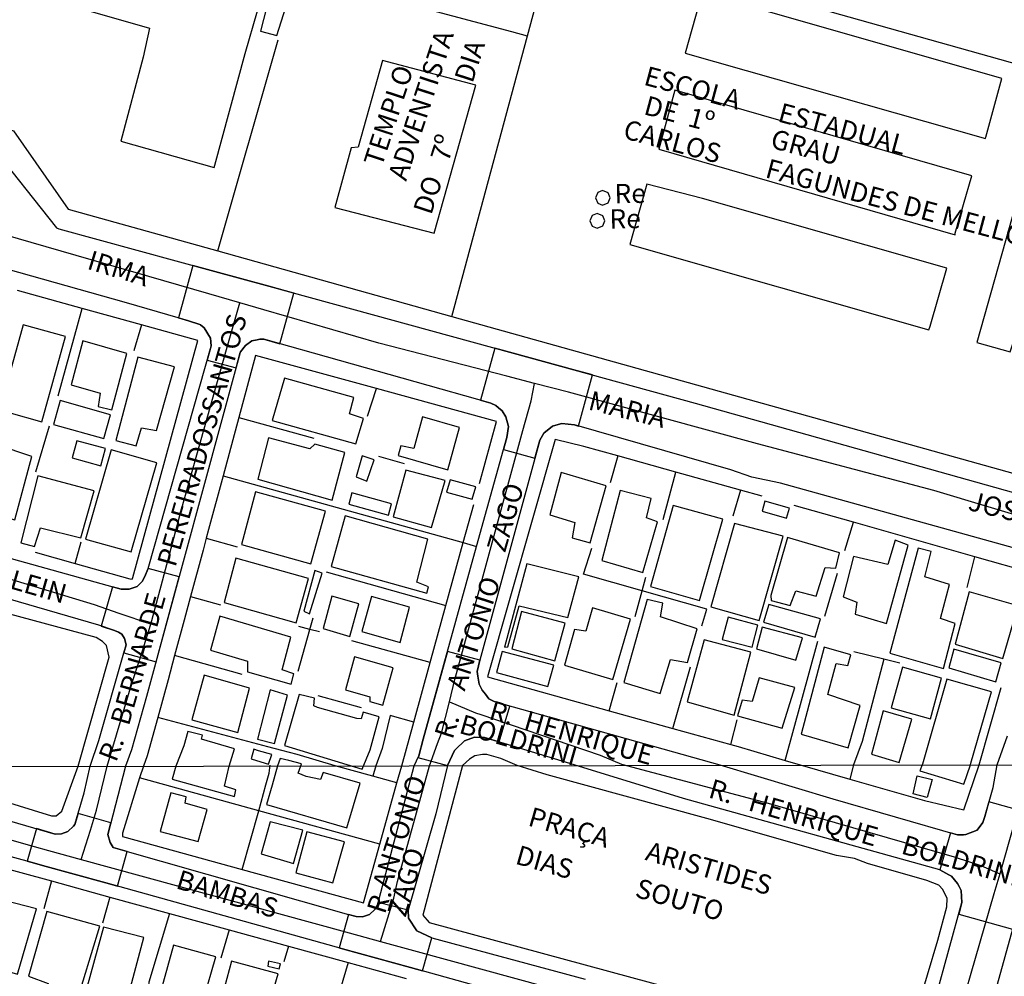
# Model space of a CAD drawing. Extents: x 180697 to 183114, y 1679821 to 1682597.
# Drawn here: x 181243 to 181370, y 1682012 to 1682136 of the extents above; entities that cross this region are included whole.
import ezdxf
from ezdxf.enums import TextEntityAlignment as Align

# ---------------------------------------------------------------- set-up
doc = ezdxf.new("R2010")
doc.units = 0
doc.header["$MEASUREMENT"] = 0
for name, color, linetype in [('V-AREA_VERDE', 3, 'CONTINUOUS'), ('V-CRUZAMENTO', 1, 'CONTINUOUS'), ('V-EDIFICACAO', 7, 'CONTINUOUS'), ('V-EDIFICACAO_IDENTIFICADA', 6, 'CONTINUOUS'), ('V-EIXO_DE_LOGRADOURO', 3, 'CONTINUOUS'), ('V-LOTE', 1, 'CONTINUOUS'), ('V-NOME_DOS_LOGRADOUROS', 7, 'CONTINUOUS'), ('V-QUADRA', 6, 'CONTINUOUS'), ('V-TEMPLO', 4, 'CONTINUOUS'), ('V-TESTADA', 5, 'CONTINUOUS'), ('X-LIMITE_1000', 7, 'CONTINUOUS')]:
    doc.layers.add(name, color=color, linetype=linetype)

msp = doc.modelspace()

# ---------------------------------------------------------------- linework, layer by layer
at = {"layer": 'V-AREA_VERDE'}
msp.add_lwpolyline([(181223.38, 1682039.46), (181235.36, 1682036.24), (181240.49, 1682035.12), (181247.01, 1682033.11), (181247.64, 1682033.12), (181248.37, 1682033.7), (181250.47, 1682039.51), (181254.48, 1682053.63), (181254.15, 1682055.1), (181253.62, 1682055.65), (181252.8, 1682056.15), (181252.8, 1682056.15), (181241.15, 1682059.31), (181199.65, 1682071.13), (181198.76, 1682071.13), (181197.54, 1682070.52), (181196.8, 1682069.32), (181191.74, 1682049.63), (181192.34, 1682048.48), (181193.09, 1682047.85), (181200.78, 1682045.76), (181223.38, 1682039.46)], close=True, dxfattribs=at)
msp.add_lwpolyline([(181357.59, 1682003.58), (181361.6, 1682017.02), (181362.77, 1682021.32), (181362.78, 1682022.4), (181362.25, 1682023.59), (181361.72, 1682024.14), (181360.17, 1682024.75), (181360.17, 1682024.75), (181352.5, 1682026.96), (181350.8, 1682027.59), (181348.5, 1682027.98), (181331.72, 1682032.76), (181311.09, 1682038.4), (181307.2, 1682039.6), (181305.11, 1682040.5), (181303.31, 1682041.05), (181302.73, 1682041.05), (181301.74, 1682040.84), (181301.04, 1682040.43), (181300.16, 1682039.59), (181295.02, 1682020.26), (181295.83, 1682019.31), (181339.2, 1682007.54)], dxfattribs=at)
at = {"layer": 'V-CRUZAMENTO'}
for points in [[(181278.33, 1682100.66), (181275.13, 1682101.54), (181268.14, 1682103.46), (181265.31, 1682104.23), (181263.46, 1682097.46), (181264.74, 1682097.09), (181266.19, 1682096.62), (181266.27, 1682096.56), (181266.76, 1682096.18), (181267.56, 1682094.86), (181267.68, 1682093.84), (181267.16, 1682092), (181270.88, 1682090.99), (181271.42, 1682092.97), (181271.45, 1682093.07), (181272.09, 1682093.9), (181272.91, 1682094.48), (181273.62, 1682094.63), (181273.97, 1682094.7), (181274.47, 1682094.69), (181276.54, 1682094.11)], [(181316.97, 1682090.09), (181314.56, 1682090.75), (181306.7, 1682092.9), (181304.31, 1682093.55), (181302.47, 1682086.81), (181303.8, 1682086.44), (181304.44, 1682086.13), (181304.8, 1682085.83), (181305.26, 1682085.44), (181305.76, 1682084.66), (181306.09, 1682083.42), (181305.89, 1682082.02), (181305.46, 1682080.46), (181309.52, 1682079.33), (181310.15, 1682081.64), (181310.5, 1682082.25), (181310.68, 1682082.55), (181311.79, 1682083.47), (181312.81, 1682083.76), (181312.99, 1682083.81), (181314.62, 1682083.62), (181315.16, 1682083.46)], [(181263.53, 1682063.99), (181259.51, 1682065.09), (181259.06, 1682063.93), (181258.76, 1682063.4), (181258.1, 1682062.75), (181257.08, 1682062.4), (181256.66, 1682062.39), (181256.02, 1682062.38), (181254.93, 1682062.68), (181253.46, 1682057.62), (181255.15, 1682057.04), (181255.7, 1682056.85), (181256.1, 1682056.57), (181256.47, 1682056.02), (181256.68, 1682055.22), (181256.37, 1682054.15), (181260.54, 1682053.01)], [(181306.28, 1682047.29), (181304.25, 1682047.86), (181303.57, 1682048.24), (181303.11, 1682048.83), (181302.71, 1682049.33), (181302.3, 1682050.13), (181302.13, 1682051.17), (181302.04, 1682051.74), (181302.38, 1682053.21), (181298.22, 1682054.36), (181295.08, 1682043.01), (181294.49, 1682040.87), (181294.39, 1682040.64), (181298.2, 1682039.59), (181299.12, 1682041.55), (181299.27, 1682041.7), (181300.39, 1682042.8), (181301.7, 1682043.28), (181302.98, 1682043.23), (181304.87, 1682042.66)], [(181374.83, 1682031.31), (181375.28, 1682032.92), (181368.2, 1682034.89), (181367.65, 1682033.02), (181367.43, 1682032.26), (181366.68, 1682031.26), (181365.22, 1682030.67), (181364.91, 1682030.65), (181364.61, 1682030.64), (181364.13, 1682030.66), (181363.22, 1682030.92), (181361.84, 1682026.12), (181363.02, 1682025.49), (181363.35, 1682025.31), (181364.15, 1682024.36), (181364.33, 1682023.98), (181364.59, 1682023.43), (181364.7, 1682021.91), (181364.29, 1682020.41), (181371.26, 1682018.47), (181372.33, 1682022.32)], [(181254.6, 1682029.66), (181254.3, 1682030.67), (181254.69, 1682032.18), (181250.47, 1682033.42), (181250.05, 1682031.98), (181249.85, 1682031.77), (181249.15, 1682031.06), (181248.34, 1682030.77), (181247.49, 1682030.75), (181245.07, 1682031.45), (181243.89, 1682027.24), (181244.83, 1682026.99), (181245.87, 1682026.7), (181254.06, 1682024.42), (181255.56, 1682024), (181256.81, 1682028.5), (181254.98, 1682029.02)], [(181296.19, 1682017.35), (181294.24, 1682018.22), (181293.15, 1682019.86), (181293.12, 1682020.9), (181289.25, 1682021.92), (181289.17, 1682021.6), (181288.81, 1682021.01), (181288.11, 1682020.34), (181287.24, 1682020.05), (181286.42, 1682020.07), (181285.41, 1682020.34), (181284.22, 1682016.05), (181284.64, 1682015.93), (181293.42, 1682013.49), (181294.99, 1682013.05)]]:
    msp.add_lwpolyline(points, close=True, dxfattribs=at)
at = {"layer": 'V-EDIFICACAO'}
for points in [[(181278.47, 1682141.32), (181278.35, 1682141.63), (181275.96, 1682142.12), (181274.05, 1682134.53), (181276.16, 1682133.96), (181278.47, 1682141.32)], [(181317.34, 1682112.97), (181317.64, 1682112.28), (181318.25, 1682112.02), (181318.98, 1682112.32), (181319.24, 1682112.97), (181318.98, 1682113.62), (181318.25, 1682113.92), (181317.64, 1682113.66), (181317.34, 1682112.97)], [(181316.63, 1682110), (181316.93, 1682109.31), (181317.54, 1682109.05), (181318.27, 1682109.35), (181318.53, 1682110), (181318.27, 1682110.65), (181317.54, 1682110.95), (181316.93, 1682110.69), (181316.63, 1682110)], [(181245.79, 1682084.03), (181248.82, 1682095.04), (181243.36, 1682096.55), (181240.8, 1682087.21), (181241.77, 1682086.81), (181241.53, 1682085.24), (181245.79, 1682084.03)], [(181254.82, 1682085.56), (181256.76, 1682092.84), (181251.09, 1682094.49), (181249.56, 1682088.82), (181253.3, 1682087.71), (181253.07, 1682086), (181254.82, 1682085.56)], [(181260.62, 1682082.91), (181262.91, 1682091.13), (181258.2, 1682092.4), (181255.34, 1682081.6), (181257.99, 1682080.93), (181258.65, 1682083.25), (181260.62, 1682082.91)], [(181287.34, 1682084.44), (181285.53, 1682085.05), (181286.09, 1682087.16), (181277.14, 1682089.66), (181275.56, 1682084.2), (181286.37, 1682081.2), (181287.34, 1682084.44)], [(181254.65, 1682084.93), (181248.14, 1682086.79), (181247.29, 1682083.69), (181253.78, 1682081.87), (181254.65, 1682084.93)], [(181298.25, 1682077.81), (181299.77, 1682083.31), (181295, 1682084.68), (181293.84, 1682080.6), (181292.2, 1682080.92), (181291.84, 1682079.69), (181298.25, 1682077.81)], [(181242.3, 1682071.34), (181244.48, 1682079.54), (181239.96, 1682081.04), (181240.47, 1682083.09), (181238.47, 1682083.6), (181235.73, 1682073.2), (181242.3, 1682071.34)], [(181253.42, 1682078.35), (181254.02, 1682080.56), (181250.3, 1682081.59), (181249.69, 1682079.38), (181253.42, 1682078.35)], [(181284.95, 1682080.05), (181281.06, 1682081.15), (181280.43, 1682080.52), (181275.07, 1682081.94), (181273.69, 1682076.61), (181283.31, 1682073.9), (181284.95, 1682080.05)], [(181260.65, 1682078.72), (181254.75, 1682080.41), (181251.41, 1682068.87), (181257.33, 1682067.21), (181260.65, 1682078.72)], [(181287.78, 1682076.36), (181288.75, 1682079.13), (181287.19, 1682079.65), (181286.42, 1682076.93), (181287.78, 1682076.36)], [(181297.89, 1682076.43), (181292.83, 1682077.77), (181291.18, 1682071.76), (181296.15, 1682070.38), (181297.89, 1682076.43)], [(181316.67, 1682068.37), (181318.74, 1682075.74), (181312.92, 1682077.48), (181311.42, 1682072.02), (181314.69, 1682071.01), (181314.31, 1682069.05), (181316.67, 1682068.37)], [(181250.82, 1682069.04), (181252.52, 1682075.09), (181245.27, 1682077.04), (181243.06, 1682068.37), (181244.84, 1682067.93), (181245.6, 1682070.34), (181250.82, 1682069.04)], [(181301.87, 1682075.63), (181298.57, 1682076.55), (181298.09, 1682074.95), (181301.39, 1682074.01), (181301.87, 1682075.63)], [(181280.53, 1682065.66), (181282.43, 1682072.5), (181273.41, 1682074.98), (181271.6, 1682068.19), (181280.53, 1682065.66)], [(181290.59, 1682071.96), (181290.96, 1682073.43), (181285.85, 1682074.87), (181285.45, 1682073.38), (181290.59, 1682071.96)], [(181325.34, 1682071.1), (181323.95, 1682071.62), (181324.52, 1682074.12), (181320.51, 1682075.17), (181318.15, 1682066.09), (181323.46, 1682064.54), (181325.34, 1682071.1)], [(181342.4, 1682072.88), (181339.25, 1682073.78), (181338.87, 1682072.48), (181342.02, 1682071.57), (181342.4, 1682072.88)], [(181333.79, 1682071.44), (181327.39, 1682073.23), (181324.46, 1682062.74), (181330.78, 1682060.94), (181333.79, 1682071.44)], [(181295.75, 1682062.69), (181294.23, 1682063.31), (181295.69, 1682068.86), (181285, 1682071.87), (181283.17, 1682065.34), (181295.53, 1682061.87), (181295.75, 1682062.69)], [(181341.6, 1682069.26), (181335.3, 1682070.87), (181332.27, 1682060.11), (181338.51, 1682058.33), (181341.6, 1682069.26)], [(181345.87, 1682061.48), (181347.03, 1682065.2), (181348.39, 1682065.1), (181348.89, 1682067.09), (181342.15, 1682069.06), (181339.99, 1682061.56), (181340.05, 1682060.94), (181342.5, 1682060.3), (181343.23, 1682062.18), (181345.87, 1682061.48)], [(181354.97, 1682057.94), (181357.77, 1682068.1), (181356.06, 1682068.71), (181355.13, 1682065.57), (181350.7, 1682066.63), (181349.36, 1682061.4), (181351.13, 1682060.73), (181350.89, 1682059.16), (181354.97, 1682057.94)], [(181363.09, 1682063.01), (181359.91, 1682064.01), (181360.73, 1682067.28), (181359.05, 1682067.68), (181355.39, 1682054.12), (181362.33, 1682052.14), (181363.82, 1682057.97), (181361.92, 1682058.59), (181363.09, 1682063.01)], [(181278.65, 1682058.04), (181280.25, 1682063.79), (181270.87, 1682066.41), (181269.34, 1682060.66), (181278.65, 1682058.04)], [(181281.08, 1682064.83), (181279.66, 1682059.55), (181280.37, 1682059.19), (181282.01, 1682064.48), (181281.08, 1682064.83)], [(181313.77, 1682058.72), (181315.2, 1682064), (181308.45, 1682065.69), (181305.59, 1682054.88), (181306.02, 1682054.96), (181307.48, 1682060.23), (181313.77, 1682058.72)], [(181370, 1682053.45), (181371.96, 1682060.25), (181365.66, 1682062.06), (181363.84, 1682055.28), (181370, 1682053.45)], [(181285.6, 1682056.29), (181286.76, 1682060.51), (181283.27, 1682061.49), (181282.12, 1682057.32), (181285.6, 1682056.29)], [(181292.08, 1682055.51), (181293.3, 1682060.09), (181288.37, 1682061.45), (181287.12, 1682056.93), (181292.08, 1682055.51)], [(181330.48, 1682057.29), (181325.73, 1682058.81), (181326.03, 1682060.58), (181324.04, 1682061.08), (181321.02, 1682050.35), (181325.71, 1682048.92), (181327.04, 1682053.31), (181329.25, 1682052.93), (181330.48, 1682057.29)], [(181313.41, 1682058.02), (181307.78, 1682059.49), (181306.51, 1682054.67), (181312.07, 1682053.13), (181313.41, 1682058.02)], [(181319.6, 1682050.74), (181321.87, 1682058.53), (181316.94, 1682059.97), (181316.1, 1682056.99), (181314.61, 1682057.2), (181313.33, 1682052.59), (181319.6, 1682050.74)], [(181345.75, 1682056.2), (181346.42, 1682058.56), (181339.74, 1682060.43), (181339.07, 1682058.14), (181345.75, 1682056.2)], [(181278.01, 1682050.1), (181278.34, 1682051.46), (181276.86, 1682051.96), (181277.96, 1682056.21), (181268.77, 1682058.92), (181267.58, 1682054.52), (181272.35, 1682053.08), (181272.36, 1682051.7), (181278.01, 1682050.1)], [(181337.58, 1682054.89), (181338.34, 1682057.75), (181334.47, 1682058.79), (181333.72, 1682055.91), (181337.58, 1682054.89)], [(181344.09, 1682056.09), (181338.88, 1682057.5), (181338.14, 1682054.7), (181343.23, 1682053.2), (181344.09, 1682056.09)], [(181335.25, 1682046.12), (181337.43, 1682054.27), (181331.38, 1682055.85), (181329.18, 1682047.82), (181335.25, 1682046.12)], [(181349.95, 1682052.53), (181350.33, 1682053.93), (181346.92, 1682054.9), (181343.91, 1682043.66), (181350.01, 1682041.89), (181351.55, 1682047.35), (181347.38, 1682048.77), (181348.47, 1682052.77), (181349.95, 1682052.53)], [(181369.1, 1682050.42), (181369.79, 1682052.89), (181363.65, 1682054.65), (181363.01, 1682052.25), (181369.1, 1682050.42)], [(181289.86, 1682047.42), (181291.19, 1682052.23), (181286.2, 1682053.66), (181285.02, 1682049.4), (181288.19, 1682048.47), (181288.19, 1682047.87), (181289.86, 1682047.42)], [(181311.95, 1682052.56), (181305.29, 1682054.33), (181304.55, 1682051.64), (181311.19, 1682049.82), (181311.95, 1682052.56)], [(181360.63, 1682045.62), (181362.07, 1682050.89), (181357.04, 1682052.32), (181355.58, 1682047.07), (181360.63, 1682045.62)], [(181266.78, 1682051.28), (181265.18, 1682045.52), (181271.11, 1682043.86), (181272.62, 1682049.6), (181266.78, 1682051.28)], [(181335.71, 1682046.01), (181341.45, 1682044.43), (181343.1, 1682049.67), (181338.49, 1682050.94), (181337.58, 1682047.87), (181336.3, 1682048.05), (181335.71, 1682046.01)], [(181368.51, 1682049.12), (181362.74, 1682050.75), (181359.59, 1682039.8), (181359.55, 1682039.69), (181359.28, 1682038.91), (181364.97, 1682037.18), (181365.82, 1682039.71), (181365.87, 1682039.93), (181368.51, 1682049.12)], [(181275.83, 1682042.43), (181277.53, 1682048.71), (181275.29, 1682049.37), (181273.64, 1682043.01), (181275.83, 1682042.43)], [(181281.42, 1682047.09), (181280.93, 1682047.33), (181281.03, 1682048.29), (181279.02, 1682048.8), (181277.15, 1682042.21), (181287.2, 1682039.15), (181288.2, 1682041.62), (181289.38, 1682045.88), (181287.3, 1682046.49), (181287.05, 1682045.65), (181286.49, 1682045.68), (181281.42, 1682047.09)], [(181354.51, 1682046.68), (181353, 1682041.09), (181356.6, 1682039.98), (181358.22, 1682045.6), (181354.51, 1682046.68)], [(181270.67, 1682041.76), (181266.4, 1682042.99), (181266.54, 1682043.52), (181264.64, 1682043.99), (181264.15, 1682042.16), (181263.1, 1682039.53), (181262.64, 1682037.86), (181270.67, 1682035.6), (181270.85, 1682036.47), (181269.37, 1682036.93), (181270.01, 1682039.54), (181270.67, 1682041.76)], [(181273.77, 1682041.52), (181273.17, 1682041.7), (181272.84, 1682040.48), (181272.97, 1682040.44), (181275.06, 1682039.78), (181275.5, 1682041.01)], [(181275.53, 1682037.06), (181274.83, 1682034.56), (181285.19, 1682031.56), (181286.93, 1682037.32), (181282.13, 1682038.71), (181281.78, 1682037.78), (181279.96, 1682038.2), (181278.93, 1682038.62), (181279.25, 1682039.56), (181279.36, 1682039.84), (181277.7, 1682040.25), (181276.57, 1682040.53), (181276.22, 1682039.55)], [(181360.22, 1682035.45), (181358.39, 1682035.94), (181358.94, 1682038.26), (181360.87, 1682037.79), (181360.22, 1682035.45)], [(181261.07, 1682031.06), (181265.98, 1682029.77), (181267.13, 1682033.91), (181264.31, 1682034.74), (181264.44, 1682035.55), (181262.46, 1682036.06), (181261.07, 1682031.06)], [(181279.53, 1682031.23), (181275.27, 1682032.32), (181274.12, 1682028.18), (181278.29, 1682026.96), (181279.53, 1682031.23)], [(181284.91, 1682029.73), (181280.01, 1682031.02), (181278.6, 1682025.72), (181283.41, 1682024.45), (181284.91, 1682029.73)], [(181236.14, 1682014.49), (181242.63, 1682012.65), (181245.09, 1682021.06), (181239.54, 1682022.51), (181238.14, 1682017.54), (181237, 1682017.58), (181236.14, 1682014.49)], [(181250.06, 1682008.25), (181253.27, 1682018.86), (181246.41, 1682020.75), (181244.05, 1682012.38), (181246.58, 1682011.42), (181246.15, 1682009.31), (181250.06, 1682008.25)], [(181258.18, 1682009.13), (181256.89, 1682009.62), (181258.95, 1682017.38), (181253.76, 1682018.72), (181250.8, 1682008.07), (181257.39, 1682006.25), (181258.18, 1682009.13)], [(181268.28, 1682014.87), (181262.81, 1682016.37), (181261.25, 1682010.8), (181266.69, 1682009.35), (181268.28, 1682014.87)], [(181276.31, 1682012.66), (181270.3, 1682014.3), (181268.77, 1682008.7), (181274.68, 1682007.08), (181276.31, 1682012.66)], [(181276.64, 1682013.98), (181275.08, 1682014.3), (181274.98, 1682013.67), (181276.47, 1682013.34), (181276.64, 1682013.98)]]:
    msp.add_lwpolyline(points, close=True, dxfattribs=at)
at = {"layer": 'V-EDIFICACAO_IDENTIFICADA'}
for points in [[(181256, 1682120.29), (181268.07, 1682116.91), (181268.13, 1682117.21), (181272.04, 1682131.62), (181275.26, 1682142.71), (181263.28, 1682145.91), (181249.12, 1682149.98), (181246.01, 1682138.87), (181246.01, 1682138.87), (181259.7, 1682134.9), (181258.86, 1682131.15), (181256, 1682120.29)], [(181328.92, 1682131.68), (181367.77, 1682120.65), (181367.78, 1682120.8), (181369.85, 1682128.42), (181331.11, 1682139.52), (181328.92, 1682131.68)], [(181382.6, 1682130.19), (181379.12, 1682131.01), (181377.21, 1682131.71), (181366.65, 1682094.29), (181370.96, 1682093.09), (181371.19, 1682093.86), (181372.25, 1682097.3), (181375.16, 1682096.52), (181378.28, 1682107.08), (181383.6, 1682126.22), (181381.61, 1682126.71), (181382.6, 1682130.19)], [(181363.83, 1682108.21), (181363.84, 1682108.41), (181365.97, 1682115.83), (181327.59, 1682126.88), (181325.52, 1682119.27), (181325.52, 1682119.27), (181363.83, 1682108.21)], [(181321.77, 1682106.94), (181360.44, 1682095.9), (181360.62, 1682096.4), (181362.75, 1682103.88), (181331.19, 1682112.88), (181323.97, 1682114.76), (181321.77, 1682106.94)]]:
    msp.add_lwpolyline(points, close=True, dxfattribs=at)
at = {"layer": 'V-EIXO_DE_LOGRADOURO'}
for points in [[(181375.55, 1682070.82), (181361.06, 1682075.17), (181338.29, 1682081.17), (181313.85, 1682087.85), (181313.84, 1682087.85), (181309.46, 1682088.99), (181305.9, 1682089.91), (181289.35, 1682094.19), (181274.46, 1682098.49), (181271.35, 1682099.39), (181267.35, 1682100.55), (181202.62, 1682119.26), (181200.82, 1682113.59), (181192.39, 1682084.07), (181191.88, 1682082.23), (181190.64, 1682077.74), (181189.3, 1682072.93), (181183.55, 1682052.18), (181182.19, 1682047.28), (181181, 1682042.95), (181180.01, 1682039.39), (181174.85, 1682023.57), (181171.94, 1682012.67), (181170.74, 1682008.19)], [(181250.88, 1682027.45), (181252.05, 1682031.23), (181252.86, 1682033.85), (181254.23, 1682039.51), (181257.37, 1682050.08), (181258.51, 1682053.61), (181259.88, 1682057.86), (181261.2, 1682062.81), (181263.79, 1682072.55), (181269.65, 1682093.36), (181271.35, 1682099.39)], [(181289.55, 1682016.87), (181291.05, 1682021.71), (181291.28, 1682022.47), (181291.73, 1682024.6), (181295.89, 1682039.57), (181296.94, 1682042.43), (181297.44, 1682043.79), (181298.49, 1682047.85), (181299.16, 1682050.71), (181299.51, 1682051.99), (181307.97, 1682082.92), (181309.01, 1682086.73), (181309.46, 1682088.99)], [(181259.88, 1682057.86), (181255.78, 1682059.27), (181252.59, 1682060.37), (181231.95, 1682066.61), (181199.45, 1682075.66), (181195.01, 1682076.9), (181190.64, 1682077.74)], [(181177.2, 1682048.6), (181182.19, 1682047.28), (181185.13, 1682046.7), (181190.03, 1682045.05), (181193.27, 1682043.96), (181203.55, 1682040.95), (181210.17, 1682039.44), (181215.75, 1682037.39), (181244.78, 1682029.12), (181246.64, 1682028.61), (181250.88, 1682027.45), (181254.47, 1682026.47), (181285.52, 1682017.97), (181289.55, 1682016.87), (181293.81, 1682015.71), (181311.12, 1682010.97), (181355.51, 1681998.41), (181357.05, 1681997.98), (181361.21, 1681996.68)], [(181298.49, 1682047.85), (181301.84, 1682046.41), (181302.51, 1682046.18), (181317.96, 1682040.93), (181320.72, 1682039.79), (181339.65, 1682034.74), (181363.7, 1682027.81), (181363.85, 1682027.76), (181367.13, 1682026.68), (181369.59, 1682025.6)], [(181371.48, 1682032.11), (181369.59, 1682025.6), (181368.85, 1682023.04), (181362.22, 1682000.17), (181361.21, 1681996.68), (181360.21, 1681993.23), (181359.64, 1681991.26), (181351.8, 1681963.11), (181350.32, 1681957.78), (181349.49, 1681954.81), (181349.44, 1681954.62), (181339.52, 1681918.06), (181332.3, 1681893), (181331.06, 1681888.71), (181329.97, 1681884.92), (181323.66, 1681863.03), (181321.38, 1681854.76), (181320.1, 1681850.14), (181319.16, 1681846.77), (181297.81, 1681769.98), (181296.59, 1681765.6), (181295.69, 1681762.37), (181286.66, 1681729.89)]]:
    msp.add_lwpolyline(points, dxfattribs=at)
at = {"layer": 'V-LOTE'}
for points in [[(181316.73, 1682164.27), (181310.79, 1682165.87), (181299.68, 1682168.83), (181291.22, 1682138.59), (181306.48, 1682134.48), (181308.52, 1682133.91), (181308.54, 1682133.9)], [(181298.76, 1682097.66), (181384.86, 1682073.59), (181458.66, 1682053.04), (181476.85, 1682117.54), (181466.32, 1682121.37), (181454.26, 1682125.74), (181440.56, 1682129.89), (181361.47, 1682152.24), (181316.73, 1682164.27)], [(181308.54, 1682133.9), (181316.73, 1682164.27)], [(181337.21, 1682140.02), (181374.78, 1682129.42), (181374.98, 1682130.1), (181374.98, 1682130.11), (181379.23, 1682145.76), (181341.79, 1682156.5), (181337.21, 1682140.02)], [(181268.53, 1682106.11), (181276.34, 1682133.41)], [(181298.76, 1682097.66), (181308.54, 1682133.9)], [(181229.93, 1682125.19), (181242.1, 1682121.64), (181249.16, 1682111.53), (181268.53, 1682106.11)], [(181268.53, 1682106.11), (181298.76, 1682097.66)], [(181248.67, 1682099.32), (181242.63, 1682100.99)], [(181251.01, 1682098.68), (181248.67, 1682099.32)], [(181247.87, 1682087.38), (181251.01, 1682098.68)], [(181258.65, 1682096.57), (181251.01, 1682098.68)], [(181258.65, 1682096.57), (181257.69, 1682093.19)], [(181265.95, 1682094.55), (181258.65, 1682096.57)], [(181257.52, 1682063.9), (181265.95, 1682094.55)], [(181273.39, 1682092.62), (181271.23, 1682084.59)], [(181289.03, 1682088.32), (181273.39, 1682092.62)], [(181287.88, 1682084.74), (181289.03, 1682088.32)], [(181304.55, 1682084.06), (181289.03, 1682088.32)], [(181271.23, 1682084.59), (181269.2, 1682077.06)], [(181271.23, 1682084.59), (181280.94, 1682081.91)], [(181302.33, 1682076.07), (181304.55, 1682084.06)], [(181245.01, 1682077.56), (181246.75, 1682083.5)], [(181312.13, 1682081.76), (181303.39, 1682051.05)], [(181315.83, 1682080.85), (181312.13, 1682081.76)], [(181320.25, 1682079.62), (181315.83, 1682080.85)], [(181289.31, 1682079.57), (181292.59, 1682078.66)], [(181320.25, 1682079.62), (181319.24, 1682076.15)], [(181327.72, 1682077.53), (181320.25, 1682079.62)], [(181326.07, 1682071.4), (181327.72, 1682077.53)], [(181336.07, 1682075.2), (181327.72, 1682077.53)], [(181269.2, 1682077.06), (181267.32, 1682070.1)], [(181269.2, 1682077.06), (181300.25, 1682068.41)], [(181336.07, 1682075.2), (181335.11, 1682071.83)], [(181338.89, 1682074.41), (181336.07, 1682075.2)], [(181300.25, 1682068.41), (181301.62, 1682073.36)], [(181350.7, 1682071.04), (181343.03, 1682073.22)], [(181349.58, 1682067.4), (181350.7, 1682071.04)], [(181366.36, 1682066.59), (181350.7, 1682071.04)], [(181267.32, 1682070.1), (181267.03, 1682069.01)], [(181250.09, 1682065.73), (181250.88, 1682068.52)], [(181267.03, 1682069.01), (181266.61, 1682067.45)], [(181267.03, 1682069.01), (181271.03, 1682067.87)], [(181298.01, 1682060.28), (181300.25, 1682068.41)], [(181300.25, 1682068.41), (181301.98, 1682067.93)], [(181244.91, 1682067.18), (181250.09, 1682065.73)], [(181266.61, 1682067.45), (181265, 1682061.47)], [(181323.38, 1682062.17), (181315.79, 1682064.32), (181316.89, 1682067.71)], [(181365.4, 1682062.6), (181366.36, 1682066.59)], [(181373.98, 1682064.43), (181366.36, 1682066.59)], [(181250.09, 1682065.73), (181257.14, 1682063.75)], [(181282.51, 1682064.64), (181298.01, 1682060.28)], [(181257.14, 1682063.75), (181257.45, 1682063.69)], [(181257.45, 1682063.69), (181257.52, 1682063.9)], [(181323.38, 1682062.17), (181323.87, 1682063.93)], [(181346.99, 1682058.89), (181348.63, 1682064.45)], [(181322.45, 1682058.88), (181323.38, 1682062.17)], [(181331.08, 1682057.64), (181331.72, 1682059.81), (181323.38, 1682062.17)], [(181265, 1682061.47), (181264.16, 1682058.37)], [(181265, 1682061.47), (181268.86, 1682060.37)], [(181295.97, 1682052.9), (181298.01, 1682060.28)], [(181264.16, 1682058.37), (181262.94, 1682053.83)], [(181280.42, 1682057.2), (181280.84, 1682058.71)], [(181278.9, 1682051.78), (181280.42, 1682057.2)], [(181280.42, 1682057.2), (181278.98, 1682057.59)], [(181281.65, 1682056.87), (181280.42, 1682057.2)], [(181295.97, 1682052.9), (181285.83, 1682055.71)], [(181341.84, 1682040.26), (181346.08, 1682055.66)], [(181262.94, 1682053.83), (181262.09, 1682050.67)], [(181271.67, 1682051.39), (181262.94, 1682053.83)], [(181354.63, 1682053.34), (181351.79, 1682042.69), (181350.67, 1682039.68), (181350.22, 1682037.85)], [(181354.63, 1682053.34), (181350.72, 1682054.3)], [(181356.7, 1682052.83), (181354.63, 1682053.34)], [(181293.85, 1682045.21), (181295.97, 1682052.9)], [(181327.36, 1682044.39), (181329.62, 1682052.36)], [(181262.09, 1682050.67), (181260.76, 1682045.81)], [(181303.39, 1682051.05), (181319.09, 1682046.69)], [(181319.09, 1682046.69), (181320.14, 1682050.33)], [(181366.94, 1682039.7), (181369.78, 1682049.7)], [(181287.09, 1682047.05), (181281.51, 1682048.63)], [(181260.76, 1682045.81), (181259.41, 1682040.87)], [(181274.98, 1682042.03), (181260.76, 1682045.81)], [(181293.85, 1682045.21), (181290.81, 1682046.05), (181289.76, 1682041.82), (181288.93, 1682039.56), (181288.54, 1682038.22)], [(181319.09, 1682046.69), (181327.36, 1682044.39)], [(181334.85, 1682042.31), (181335.66, 1682045.52)], [(181292.3, 1682039.58), (181293.85, 1682045.21)], [(181327.36, 1682044.39), (181334.85, 1682042.31)], [(181276.8, 1682041.55), (181274.98, 1682042.03)], [(181334.85, 1682042.31), (181335.8, 1682042.05)], [(181335.8, 1682042.05), (181341.84, 1682040.26)], [(181259.41, 1682040.87), (181258.9, 1682039.53)], [(181288.54, 1682038.22), (181283.7, 1682039.56), (181278.78, 1682041.02), (181276.8, 1682041.55)], [(181258.9, 1682039.53), (181258.42, 1682038)], [(181274.75, 1682037.11), (181275.17, 1682038.61), (181275.31, 1682039.65)], [(181291.68, 1682037.36), (181292.3, 1682039.58)], [(181341.84, 1682040.26), (181343.8, 1682039.68)], [(181343.8, 1682039.68), (181350.22, 1682037.85)], [(181364.96, 1682033.87), (181366.94, 1682039.7)], [(181258.42, 1682038), (181256.2, 1682030.84)], [(181273.82, 1682033.76), (181258.42, 1682038)], [(181291.68, 1682037.36), (181288.54, 1682038.22)], [(181350.22, 1682037.85), (181359.89, 1682035.1)], [(181273.82, 1682033.76), (181274.75, 1682037.11)], [(181289.47, 1682029.46), (181291.68, 1682037.36)], [(181359.89, 1682035.1), (181364.96, 1682033.87)], [(181271.69, 1682026.15), (181273.82, 1682033.76)], [(181289.47, 1682029.46), (181273.82, 1682033.76)], [(181256.2, 1682030.84), (181256.22, 1682030.41)], [(181256.22, 1682030.41), (181271.69, 1682026.15)], [(181287.34, 1682021.85), (181289.47, 1682029.46)], [(181239.07, 1682026.87), (181247.03, 1682024.68)], [(181271.69, 1682026.15), (181287.34, 1682021.85)], [(181247.03, 1682024.68), (181246.05, 1682021.07)], [(181247.03, 1682024.68), (181254.57, 1682022.61)], [(181254.57, 1682022.61), (181253.62, 1682019.21)], [(181254.57, 1682022.61), (181262.27, 1682020.49)], [(181262.27, 1682020.49), (181259.62, 1682011.62), (181259.57, 1682011.16), (181259.8, 1682011.08)], [(181262.27, 1682020.49), (181270.01, 1682018.36)], [(181270.01, 1682018.36), (181268.93, 1682014.69)], [(181270.01, 1682018.36), (181277.66, 1682016.26)], [(181277.66, 1682016.26), (181277.06, 1682014.25)], [(181277.66, 1682016.26), (181285.39, 1682014.13)], [(181285.39, 1682014.13), (181284.33, 1682010.64)], [(181285.39, 1682014.13), (181292.89, 1682012.07)]]:
    msp.add_lwpolyline(points, dxfattribs=at)
at = {"layer": 'V-QUADRA'}
for points in [[(181238.87, 1682120.12), (181247.67, 1682109.08), (181247.97, 1682108.98), (181268.14, 1682103.46), (181268.14, 1682103.46), (181275.13, 1682101.54), (181275.13, 1682101.54), (181306.7, 1682092.9), (181306.7, 1682092.9), (181314.56, 1682090.75), (181314.56, 1682090.75), (181330.22, 1682086.46), (181376.27, 1682073.53)], [(181217.02, 1682073.27), (181256.02, 1682062.38), (181256.02, 1682062.38), (181256.66, 1682062.39), (181256.66, 1682062.39), (181257.08, 1682062.4), (181258.1, 1682062.75), (181258.75, 1682063.39), (181258.76, 1682063.4), (181259.06, 1682063.93), (181259.51, 1682065.09), (181267.67, 1682093.8), (181267.68, 1682093.85), (181267.56, 1682094.86), (181266.76, 1682096.18), (181266.27, 1682096.56), (181266.27, 1682096.56), (181266.19, 1682096.62), (181264.74, 1682097.09), (181256.7, 1682099.41), (181230.53, 1682106.78)], [(181373.84, 1682067.04), (181341.25, 1682076.1), (181337.54, 1682076.86), (181334.82, 1682077.82), (181314.62, 1682083.62), (181314.62, 1682083.62), (181312.99, 1682083.81), (181312.81, 1682083.76), (181312.81, 1682083.76), (181311.79, 1682083.47), (181310.68, 1682082.55), (181310.5, 1682082.25), (181310.5, 1682082.25), (181310.15, 1682081.64), (181302.38, 1682053.21), (181302.04, 1682051.74), (181302.13, 1682051.17), (181302.13, 1682051.17), (181302.3, 1682050.13), (181302.71, 1682049.33), (181303.11, 1682048.83), (181303.11, 1682048.83), (181303.57, 1682048.24), (181304.25, 1682047.86), (181333.42, 1682039.71), (181333.42, 1682039.71), (181348, 1682035.28), (181364.13, 1682030.66), (181364.61, 1682030.64), (181364.91, 1682030.65), (181364.91, 1682030.65), (181365.22, 1682030.67), (181366.68, 1682031.26), (181367.43, 1682032.26), (181367.65, 1682033.02), (181367.65, 1682033.02), (181368.76, 1682036.76), (181369.28, 1682039.71), (181370.58, 1682043.46)], [(181217.19, 1682039.56), (181247.49, 1682030.75), (181247.49, 1682030.75), (181248.34, 1682030.77), (181249.15, 1682031.06), (181249.85, 1682031.77), (181249.85, 1682031.77), (181250.05, 1682031.98), (181251.25, 1682036.07), (181252.01, 1682039.51), (181253.14, 1682042.84), (181256.37, 1682054.15), (181256.37, 1682054.15), (181256.68, 1682055.22), (181256.47, 1682056.02), (181256.1, 1682056.57), (181255.7, 1682056.85), (181255.15, 1682057.04), (181255.15, 1682057.04), (181253.15, 1682057.73), (181236.03, 1682062.71)], [(181359.64, 1682003.54), (181364.7, 1682021.91), (181364.59, 1682023.43), (181364.33, 1682023.98), (181364.33, 1682023.98), (181364.15, 1682024.36), (181363.35, 1682025.31), (181363.02, 1682025.49), (181363.02, 1682025.49), (181361.84, 1682026.12), (181328.7, 1682035.34), (181314.6, 1682039.7), (181302.98, 1682043.23), (181301.7, 1682043.28), (181300.39, 1682042.8), (181299.27, 1682041.7), (181299.27, 1682041.7), (181299.12, 1682041.55), (181298.2, 1682039.59), (181296.71, 1682033.34), (181293.12, 1682020.9), (181293.12, 1682020.9), (181293.15, 1682019.86), (181294.24, 1682018.22), (181294.24, 1682018.22), (181296.19, 1682017.35), (181315.99, 1682011.97)], [(181301.33, 1682011.29), (181293.42, 1682013.49), (181293.42, 1682013.49), (181284.64, 1682015.93), (181284.64, 1682015.93), (181254.06, 1682024.42), (181254.06, 1682024.42), (181245.87, 1682026.7), (181245.87, 1682026.7), (181244.83, 1682026.99), (181212.07, 1682035.87)], [(181372.33, 1682022.32), (181365.9, 1681999.21), (181365.9, 1681999.21), (181363.94, 1681992.19), (181363.94, 1681992.19), (181355.53, 1681961.96), (181355.53, 1681961.96), (181353.32, 1681953.99), (181353.32, 1681953.99), (181336.06, 1681892.11), (181336.06, 1681892.11), (181333.82, 1681884.08), (181333.82, 1681884.08), (181325.27, 1681853.44), (181325.27, 1681853.44), (181323.07, 1681845.57), (181323.07, 1681845.57), (181301.7, 1681768.96), (181301.7, 1681768.96), (181299.64, 1681761.57), (181299.64, 1681761.57), (181295.65, 1681747.27), (181292.31, 1681735.7)]]:
    msp.add_lwpolyline(points, dxfattribs=at)
msp.add_lwpolyline([(181285.41, 1682020.34), (181286.42, 1682020.07), (181286.42, 1682020.07), (181287.24, 1682020.05), (181288.11, 1682020.34), (181288.81, 1682021.01), (181289.17, 1682021.6), (181289.37, 1682022.36), (181289.37, 1682022.36), (181293.91, 1682039.58), (181294.49, 1682040.87), (181295.08, 1682043.01), (181295.08, 1682043.01), (181301.98, 1682067.93), (181301.98, 1682067.93), (181305.89, 1682082.02), (181306.09, 1682083.41), (181306.09, 1682083.43), (181305.76, 1682084.66), (181305.26, 1682085.44), (181304.8, 1682085.83), (181304.8, 1682085.83), (181304.44, 1682086.13), (181303.8, 1682086.44), (181274.47, 1682094.69), (181273.97, 1682094.7), (181273.62, 1682094.63), (181273.62, 1682094.63), (181272.91, 1682094.48), (181272.09, 1682093.9), (181271.45, 1682093.07), (181271.42, 1682092.97), (181271.42, 1682092.97), (181259.32, 1682048.52), (181257.38, 1682041.62), (181256.61, 1682039.52), (181254.3, 1682030.67), (181254.3, 1682030.67), (181254.6, 1682029.66), (181254.98, 1682029.02), (181254.98, 1682029.02), (181285.41, 1682020.34)], close=True, dxfattribs=at)
at = {"layer": 'V-TEMPLO'}
msp.add_lwpolyline([(181283.65, 1682111.71), (181296.48, 1682108.39), (181301.88, 1682127.52), (181289.8, 1682130.73), (181286.67, 1682119.52), (181285.78, 1682119.42), (181283.65, 1682111.71)], close=True, dxfattribs=at)
at = {"layer": 'V-TESTADA'}
for points in [[(181248.67, 1682099.32), (181242.63, 1682100.99)], [(181251.01, 1682098.68), (181248.67, 1682099.32)], [(181258.65, 1682096.57), (181251.01, 1682098.68)], [(181265.95, 1682094.55), (181258.65, 1682096.57)], [(181257.52, 1682063.9), (181265.95, 1682094.55)], [(181273.39, 1682092.62), (181271.23, 1682084.59)], [(181289.03, 1682088.32), (181273.39, 1682092.62)], [(181304.55, 1682084.06), (181289.03, 1682088.32)], [(181271.23, 1682084.59), (181269.2, 1682077.06)], [(181302.33, 1682076.07), (181304.55, 1682084.06)], [(181312.13, 1682081.76), (181303.39, 1682051.05)], [(181315.83, 1682080.85), (181312.13, 1682081.76)], [(181320.25, 1682079.62), (181315.83, 1682080.85)], [(181327.72, 1682077.53), (181320.25, 1682079.62)], [(181336.07, 1682075.2), (181327.72, 1682077.53)], [(181269.2, 1682077.06), (181267.32, 1682070.1)], [(181338.89, 1682074.41), (181336.07, 1682075.2)], [(181300.25, 1682068.41), (181301.62, 1682073.36)], [(181350.7, 1682071.04), (181343.03, 1682073.22)], [(181366.36, 1682066.59), (181350.7, 1682071.04)], [(181267.32, 1682070.1), (181267.03, 1682069.01)], [(181267.03, 1682069.01), (181266.61, 1682067.45)], [(181298.01, 1682060.28), (181300.25, 1682068.41)], [(181244.91, 1682067.18), (181250.09, 1682065.73)], [(181266.61, 1682067.45), (181265, 1682061.47)], [(181373.98, 1682064.43), (181366.36, 1682066.59)], [(181250.09, 1682065.73), (181257.14, 1682063.75)], [(181257.14, 1682063.75), (181257.45, 1682063.69)], [(181257.45, 1682063.69), (181257.52, 1682063.9)], [(181265, 1682061.47), (181264.16, 1682058.37)], [(181295.97, 1682052.9), (181298.01, 1682060.28)], [(181264.16, 1682058.37), (181262.94, 1682053.83)], [(181262.94, 1682053.83), (181262.09, 1682050.67)], [(181293.85, 1682045.21), (181295.97, 1682052.9)], [(181262.09, 1682050.67), (181260.76, 1682045.81)], [(181303.39, 1682051.05), (181319.09, 1682046.69)], [(181366.94, 1682039.7), (181369.78, 1682049.7)], [(181260.76, 1682045.81), (181259.41, 1682040.87)], [(181319.09, 1682046.69), (181327.36, 1682044.39)], [(181292.3, 1682039.58), (181293.85, 1682045.21)], [(181327.36, 1682044.39), (181334.85, 1682042.31)], [(181334.85, 1682042.31), (181335.8, 1682042.05)], [(181335.8, 1682042.05), (181341.84, 1682040.26)], [(181259.41, 1682040.87), (181258.9, 1682039.53)], [(181258.9, 1682039.53), (181258.42, 1682038)], [(181291.68, 1682037.36), (181292.3, 1682039.58)], [(181341.84, 1682040.26), (181343.8, 1682039.68)], [(181343.8, 1682039.68), (181350.22, 1682037.85)], [(181364.96, 1682033.87), (181366.94, 1682039.7)], [(181258.42, 1682038), (181256.2, 1682030.84)], [(181350.22, 1682037.85), (181359.89, 1682035.1)], [(181289.47, 1682029.46), (181291.68, 1682037.36)], [(181359.89, 1682035.1), (181364.96, 1682033.87)], [(181256.2, 1682030.84), (181256.22, 1682030.41)], [(181256.22, 1682030.41), (181271.69, 1682026.15)], [(181287.34, 1682021.85), (181289.47, 1682029.46)], [(181239.07, 1682026.87), (181247.03, 1682024.68)], [(181271.69, 1682026.15), (181287.34, 1682021.85)], [(181247.03, 1682024.68), (181254.57, 1682022.61)], [(181254.57, 1682022.61), (181262.27, 1682020.49)], [(181262.27, 1682020.49), (181270.01, 1682018.36)], [(181270.01, 1682018.36), (181277.66, 1682016.26)], [(181277.66, 1682016.26), (181285.39, 1682014.13)], [(181285.39, 1682014.13), (181292.89, 1682012.07)]]:
    msp.add_lwpolyline(points, dxfattribs=at)
at = {"layer": 'X-LIMITE_1000'}
msp.add_line((183110.78, 1682042.51), (180698.03, 1682038.56), dxfattribs=at)

# ---------------------------------------------------------------- texts
at = {"layer": 'V-NOME_DOS_LOGRADOUROS'}
for s, rotation, p in [('ADVENTISTA', 72, (181294.77, 1682124.96)), ('DIA', 72, (181301.08, 1682130.66)), ('TEMPLO', 72, (181290.59, 1682123.61)), ('ESCOLA', 345, (181329.89, 1682127.19)), ('DE  1º', 345, (181328.19, 1682123.83)), ('ESTADUAL', 345, (181349.26, 1682121.9)), ('CARLOS', 345, (181327.29, 1682120.27)), ('DO   7º', 72, (181296.53, 1682116.02)), ('GRAU', 345, (181344.51, 1682119.53)), ('FAGUNDES DE MELLO', 345, (181356.14, 1682112.4)), ('Re', 1, (181321.82, 1682113.55)), ('Re', 1, (181321.17, 1682110.28)), ('IRMA', 343, (181255.69, 1682103.86)), ('PEREIRADOSSANTOS', 74, (181266.48, 1682081.67)), ('MARIA', 346, (181321.47, 1682085.64)), ('ZAGO', 74, (181305.68, 1682071.67)), ('JOSE', 346, (181369.75, 1682072.86)), ('KINDLEIN', 344, (181241.51, 1682063.83)), ('BERNARDE', 74, (181258.22, 1682053.38)), ('R.', 69, (181254.76, 1682041.83)), ('ZAGO', 74, (181292.82, 1682024.54))]:
    msp.add_text(s, height=2.5, rotation=rotation, dxfattribs=at).set_placement(p, align=Align.MIDDLE_CENTER)
for s, rotation, p in [('ANTONIO', 72, (181301.17, 1682048.89)), ('R.', 344, (181303.21, 1682044.89)), ('R.', 72, (181299.59, 1682042.63)), ('BOLDRINI', 344, (181299.35, 1682043.09)), ('HENRIQUE', 344, (181307.71, 1682043.6)), ('ANTONIO', 72, (181291.56, 1682023.2)), ('R.', 344, (181331.59, 1682034.76)), ('HENRIQUE', 344, (181336.73, 1682033.09)), ('PRAÇA', 344, (181308.27, 1682031.13)), ('BOLDRINI', 344, (181356.5, 1682027.51)), ('DIAS', 344, (181306.62, 1682026.19)), ('ARISTIDES', 344, (181323.43, 1682026.68)), ('BAMBAS', 343, (181262.74, 1682023.03)), ('SOUTO', 344, (181322.11, 1682021.91)), ('R.', 72, (181290.85, 1682020.05))]:
    msp.add_text(s, height=2.5, rotation=rotation, dxfattribs=at).set_placement(p, align=Align.BOTTOM_LEFT)

doc.saveas('drawing.dxf')
